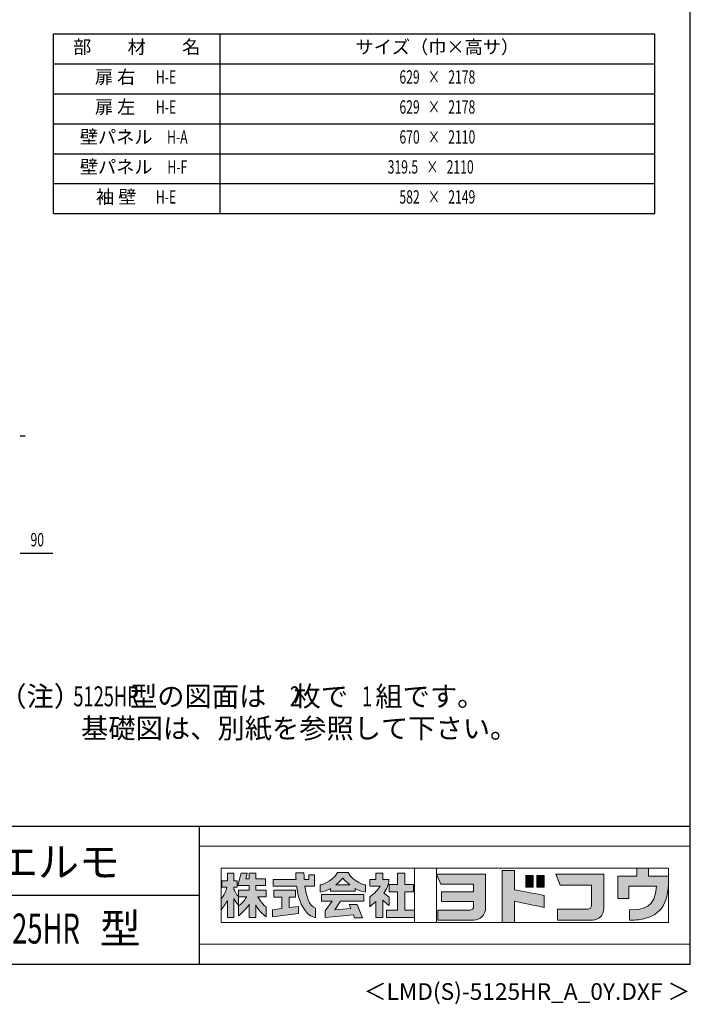
# Model space of a CAD drawing. Extents: x 543 to 20478, y 217 to 14052.
# Drawn here: x 15444 to 20478, y 217 to 7605 of the extents above; entities that cross this region are included whole.
import ezdxf
from ezdxf.enums import TextEntityAlignment as Align

# ---------------------------------------------------------------- set-up
doc = ezdxf.new("R2010")
doc.units = 0
doc.header["$LTSCALE"] = 50
doc.header["$MEASUREMENT"] = 0
for name, color, linetype in [('FILENAME', 7, 'CONTINUOUS'), ('LM1', 1, 'CONTINUOUS'), ('LM2', 2, 'CONTINUOUS'), ('LW1', 4, 'CONTINUOUS'), ('NAME', 20, 'CONTINUOUS'), ('SUNPOU', 4, 'CONTINUOUS'), ('U5', 4, 'CONTINUOUS'), ('WAKUSEN-01', 50, 'CONTINUOUS'), ('WAKUSEN-02', 130, 'CONTINUOUS')]:
    doc.layers.add(name, color=color, linetype=linetype)
doc.layers.add('FRAME', color=8, linetype='CONTINUOUS', lineweight=0, plot=False)
doc.layers.add('株式会社ヨドコウ 社名ロゴタイプ 横組み', color=4, linetype='CONTINUOUS', lineweight=0)
doc.styles.add('00', font='ROMANS', dxfattribs={"width": 0.666667, "bigfont": 'BIGFONT'})
doc.styles.add('01', font='ROMANS', dxfattribs={"height": 3, "bigfont": 'BIGFONT'})
doc.styles.add('FILENAME', font='romans', dxfattribs={"height": 125, "bigfont": 'bigfont'})

# ---------------------------------------------------------------- blocks, each defined once
blk = doc.blocks.new('Block_0')
at = {"layer": '株式会社ヨドコウ 社名ロゴタイプ 横組み'}
h = blk.add_hatch(color=256, dxfattribs=at)
h.dxf.hatch_style = 1
edge = h.paths.add_edge_path()
edge.add_spline(control_points=[(128.43, -12.79), (128.43, -12.43), (128.43, -12.09), (128.43, -11.79)], knot_values=[12.750005, 12.750005, 12.750005, 12.750005, 12.812504, 12.812504, 12.812504, 12.812504], degree=3, periodic=0)
edge.add_spline(control_points=[(128.43, -11.79), (128.43, -11.5), (128.43, -11.24), (128.43, -11.02)], knot_values=[12.812504, 12.812504, 12.812504, 12.812504, 12.875003, 12.875003, 12.875003, 12.875003], degree=3, periodic=0)
edge.add_spline(control_points=[(128.43, -11.02), (128.43, -10.92), (128.43, -10.82), (128.43, -10.74)], knot_values=[12.875003, 12.875003, 12.875003, 12.875003, 12.906252, 12.906252, 12.906252, 12.906252], degree=3, periodic=0)
edge.add_spline(control_points=[(128.43, -10.74), (128.43, -10.66), (128.43, -10.59), (128.43, -10.53)], knot_values=[12.906252, 12.906252, 12.906252, 12.906252, 12.937501, 12.937501, 12.937501, 12.937501], degree=3, periodic=0)
edge.add_spline(control_points=[(128.43, -10.35), (128.43, -10.35), (128.43, -10.35), (128.43, -10.35), (128.43, -10.35), (122.78, -10.35), (117.12, -10.35)], knot_values=[12.999817, 12.999817, 12.999817, 12.999817, 13, 13, 13, 13.49999, 13.49999, 13.49999, 13.49999], degree=3, periodic=0)
edge.add_spline(control_points=[(117.12, -10.35), (111.46, -10.35), (105.8, -10.35), (105.8, -10.35)], knot_values=[13.49999, 13.49999, 13.49999, 13.49999, 14, 14, 14, 14], degree=3, periodic=0)
edge.add_spline(control_points=[(105.8, -10.35), (105.8, -10.35), (107.72, -14.94), (107.72, -14.94)], knot_values=[0.00001, 0.00001, 0.00001, 0.00001, 0.99999, 0.99999, 0.99999, 0.99999], degree=3, periodic=0)
edge.add_spline(control_points=[(107.72, -14.94), (107.72, -14.94), (122.93, -14.94), (122.93, -14.94)], knot_values=[1.00001, 1.00001, 1.00001, 1.00001, 1.99999, 1.99999, 1.99999, 1.99999], degree=3, periodic=0)
edge.add_spline(control_points=[(122.93, -14.94), (122.93, -14.94), (122.93, -18.45), (122.93, -18.45)], knot_values=[2.00001, 2.00001, 2.00001, 2.00001, 2.99999, 2.99999, 2.99999, 2.99999], degree=3, periodic=0)
edge.add_spline(control_points=[(122.93, -18.45), (122.93, -18.45), (108.09, -18.45), (108.09, -18.45)], knot_values=[3.00001, 3.00001, 3.00001, 3.00001, 3.99999, 3.99999, 3.99999, 3.99999], degree=3, periodic=0)
edge.add_spline(control_points=[(108.09, -18.45), (108.09, -18.45), (108.09, -22.88), (108.09, -22.88)], knot_values=[4.00001, 4.00001, 4.00001, 4.00001, 4.99999, 4.99999, 4.99999, 4.99999], degree=3, periodic=0)
edge.add_spline(control_points=[(108.09, -22.88), (108.09, -22.88), (122.93, -22.88), (122.93, -22.88)], knot_values=[5.00001, 5.00001, 5.00001, 5.00001, 5.99999, 5.99999, 5.99999, 5.99999], degree=3, periodic=0)
edge.add_spline(control_points=[(122.93, -22.88), (122.93, -22.88), (122.93, -25.08), (122.93, -25.08)], knot_values=[6.00001, 6.00001, 6.00001, 6.00001, 7, 7, 7, 7], degree=3, periodic=0)
edge.add_spline(control_points=[(122.93, -25.08), (122.93, -26.07), (122.12, -26.87), (121.13, -26.87)], knot_values=[7, 7, 7, 7, 8, 8, 8, 8], degree=3, periodic=0)
edge.add_spline(control_points=[(121.13, -26.87), (121.13, -26.87), (106.47, -26.87), (106.47, -26.87)], knot_values=[8.00001, 8.00001, 8.00001, 8.00001, 8.99999, 8.99999, 8.99999, 8.99999], degree=3, periodic=0)
edge.add_spline(control_points=[(106.47, -26.87), (106.47, -26.87), (106.47, -31.47), (106.47, -31.47)], knot_values=[9.00001, 9.00001, 9.00001, 9.00001, 9.99999, 9.99999, 9.99999, 9.99999], degree=3, periodic=0)
edge.add_spline(control_points=[(106.47, -31.47), (106.47, -31.47), (122.93, -31.47), (122.93, -31.47)], knot_values=[10.00001, 10.00001, 10.00001, 10.00001, 11, 11, 11, 11], degree=3, periodic=0)
edge.add_spline(control_points=[(122.93, -31.47), (125.96, -31.47), (128.43, -28.99), (128.43, -25.96), (128.43, -25.96), (128.43, -24.98), (128.43, -23.52)], knot_values=[11, 11, 11, 11, 12, 12, 12, 12.250015, 12.250015, 12.250015, 12.250015], degree=3, periodic=0)
edge.add_spline(control_points=[(128.43, -23.52), (128.43, -22.06), (128.43, -20.11), (128.43, -18.16)], knot_values=[12.250015, 12.250015, 12.250015, 12.250015, 12.50001, 12.50001, 12.50001, 12.50001], degree=3, periodic=0)
edge.add_spline(control_points=[(128.43, -18.16), (128.43, -17.18), (128.43, -16.2), (128.43, -15.29)], knot_values=[12.50001, 12.50001, 12.50001, 12.50001, 12.625008, 12.625008, 12.625008, 12.625008], degree=3, periodic=0)
edge.add_spline(control_points=[(128.43, -15.29), (128.43, -14.38), (128.43, -13.52), (128.43, -12.79)], knot_values=[12.625008, 12.625008, 12.625008, 12.625008, 12.750005, 12.750005, 12.750005, 12.750005], degree=3, periodic=0)
edge = h.paths.add_edge_path()
edge.add_spline(control_points=[(141.81, -17.46), (141.81, -17.46), (141.81, -8.53), (141.81, -8.53)], knot_values=[1.00001, 1.00001, 1.00001, 1.00001, 1.99999, 1.99999, 1.99999, 1.99999], degree=3, periodic=0)
edge.add_spline(control_points=[(141.81, -8.53), (141.81, -8.53), (136.06, -8.53), (136.06, -8.53)], knot_values=[2.00001, 2.00001, 2.00001, 2.00001, 2.99999, 2.99999, 2.99999, 2.99999], degree=3, periodic=0)
edge.add_spline(control_points=[(136.06, -8.53), (136.06, -8.53), (136.06, -32.5), (136.06, -32.5)], knot_values=[3.00001, 3.00001, 3.00001, 3.00001, 3.99999, 3.99999, 3.99999, 3.99999], degree=3, periodic=0)
edge.add_spline(control_points=[(136.06, -32.5), (136.06, -32.5), (141.81, -32.5), (141.81, -32.5)], knot_values=[4.00001, 4.00001, 4.00001, 4.00001, 4.99999, 4.99999, 4.99999, 4.99999], degree=3, periodic=0)
edge.add_spline(control_points=[(141.81, -32.5), (141.81, -32.5), (141.81, -22.75), (141.81, -22.75)], knot_values=[5.00001, 5.00001, 5.00001, 5.00001, 6, 6, 6, 6], degree=3, periodic=0)
edge.add_spline(control_points=[(141.81, -22.75), (146.75, -23.83), (154.97, -25.5), (155.05, -25.52)], knot_values=[6, 6, 6, 6, 7, 7, 7, 7], degree=3, periodic=0)
edge.add_spline(control_points=[(155.05, -25.52), (155.05, -25.52), (155.4, -25.59), (155.4, -25.59), (155.4, -25.59), (155.4, -20.1), (155.4, -20.1), (155.4, -20.1), (155.17, -20.05), (155.17, -20.05)], knot_values=[7.00003, 7.00003, 7.00003, 7.00003, 8, 8, 8, 9, 9, 9, 9.99997, 9.99997, 9.99997, 9.99997], degree=3, periodic=0)
edge.add_spline(control_points=[(155.17, -20.05), (155.1, -20.04), (148.67, -18.75), (141.81, -17.46)], knot_values=[0, 0, 0, 0, 1, 1, 1, 1], degree=3, periodic=0)
edge = h.paths.add_edge_path()
edge.add_spline(control_points=[(182.97, -15.35), (182.97, -14.42), (182.97, -13.56), (182.97, -12.82)], knot_values=[8.625007, 8.625007, 8.625007, 8.625007, 8.750005, 8.750005, 8.750005, 8.750005], degree=3, periodic=0)
edge.add_spline(control_points=[(182.97, -12.82), (182.97, -12.45), (182.97, -12.11), (182.97, -11.81)], knot_values=[8.750005, 8.750005, 8.750005, 8.750005, 8.812504, 8.812504, 8.812504, 8.812504], degree=3, periodic=0)
edge.add_spline(control_points=[(182.97, -11.81), (182.97, -11.51), (182.97, -11.25), (182.97, -11.03)], knot_values=[8.812504, 8.812504, 8.812504, 8.812504, 8.875002, 8.875002, 8.875002, 8.875002], degree=3, periodic=0)
edge.add_spline(control_points=[(182.97, -11.03), (182.97, -10.92), (182.97, -10.83), (182.97, -10.74)], knot_values=[8.875002, 8.875002, 8.875002, 8.875002, 8.906252, 8.906252, 8.906252, 8.906252], degree=3, periodic=0)
edge.add_spline(control_points=[(182.97, -10.74), (182.97, -10.66), (182.97, -10.59), (182.97, -10.53)], knot_values=[8.906252, 8.906252, 8.906252, 8.906252, 8.937501, 8.937501, 8.937501, 8.937501], degree=3, periodic=0)
edge.add_spline(control_points=[(182.97, -10.35), (182.97, -10.35), (182.97, -10.35), (182.97, -10.35), (182.97, -10.35), (177.43, -10.35), (171.88, -10.35)], knot_values=[8.999817, 8.999817, 8.999817, 8.999817, 9, 9, 9, 9.49999, 9.49999, 9.49999, 9.49999], degree=3, periodic=0)
edge.add_spline(control_points=[(171.88, -10.35), (166.33, -10.35), (160.78, -10.35), (160.78, -10.35)], knot_values=[9.49999, 9.49999, 9.49999, 9.49999, 10, 10, 10, 10], degree=3, periodic=0)
edge.add_spline(control_points=[(160.78, -10.35), (160.78, -10.35), (162.85, -15.34), (162.85, -15.34)], knot_values=[0.00001, 0.00001, 0.00001, 0.00001, 0.99999, 0.99999, 0.99999, 0.99999], degree=3, periodic=0)
edge.add_spline(control_points=[(162.85, -15.34), (162.85, -15.34), (177.24, -15.34), (177.24, -15.34)], knot_values=[1.00001, 1.00001, 1.00001, 1.00001, 1.99999, 1.99999, 1.99999, 1.99999], degree=3, periodic=0)
edge.add_spline(control_points=[(177.24, -15.34), (177.24, -15.34), (177.24, -24.73), (177.24, -24.73)], knot_values=[2.00001, 2.00001, 2.00001, 2.00001, 3, 3, 3, 3], degree=3, periodic=0)
edge.add_spline(control_points=[(177.24, -24.73), (177.24, -25.66), (176.48, -26.43), (175.54, -26.43)], knot_values=[3, 3, 3, 3, 4, 4, 4, 4], degree=3, periodic=0)
edge.add_spline(control_points=[(175.54, -26.43), (175.54, -26.43), (161.55, -26.43), (161.55, -26.43)], knot_values=[4.00001, 4.00001, 4.00001, 4.00001, 4.99999, 4.99999, 4.99999, 4.99999], degree=3, periodic=0)
edge.add_spline(control_points=[(161.55, -26.43), (161.55, -26.43), (161.55, -31.47), (161.55, -31.47)], knot_values=[5.00001, 5.00001, 5.00001, 5.00001, 5.99999, 5.99999, 5.99999, 5.99999], degree=3, periodic=0)
edge.add_spline(control_points=[(161.55, -31.47), (161.55, -31.47), (177.65, -31.47), (177.65, -31.47)], knot_values=[6.00001, 6.00001, 6.00001, 6.00001, 7, 7, 7, 7], degree=3, periodic=0)
edge.add_spline(control_points=[(177.65, -31.47), (180.58, -31.47), (182.97, -29.08), (182.97, -26.14), (182.97, -26.14), (182.97, -25.15), (182.97, -23.67)], knot_values=[7, 7, 7, 7, 8, 8, 8, 8.250015, 8.250015, 8.250015, 8.250015], degree=3, periodic=0)
edge.add_spline(control_points=[(182.97, -23.67), (182.97, -22.19), (182.97, -20.22), (182.97, -18.25)], knot_values=[8.250015, 8.250015, 8.250015, 8.250015, 8.50001, 8.50001, 8.50001, 8.50001], degree=3, periodic=0)
edge.add_spline(control_points=[(182.97, -18.25), (182.97, -17.26), (182.97, -16.27), (182.97, -15.35)], knot_values=[8.50001, 8.50001, 8.50001, 8.50001, 8.625007, 8.625007, 8.625007, 8.625007], degree=3, periodic=0)
edge = h.paths.add_edge_path()
edge.add_spline(control_points=[(212.73, -12.78), (212.73, -12.78), (212.73, -11.21), (212.73, -11.21), (212.73, -11.21), (203.51, -11.21), (203.51, -11.21)], knot_values=[14.00002, 14.00002, 14.00002, 14.00002, 15, 15, 15, 15.99998, 15.99998, 15.99998, 15.99998], degree=3, periodic=0)
edge.add_spline(control_points=[(203.51, -11.21), (203.51, -11.21), (203.51, -11.21), (203.51, -11.21), (203.51, -11.21), (203.51, -11.21), (203.51, -11.21)], knot_values=[15.99998, 15.99998, 15.99998, 15.99998, 16, 16, 16, 16.00001, 16.00001, 16.00001, 16.00001], degree=3, periodic=0)
edge.add_spline(control_points=[(203.51, -11.21), (203.51, -11.21), (203.51, -7.5), (203.51, -7.5)], knot_values=[0.00001, 0.00001, 0.00001, 0.00001, 0.99999, 0.99999, 0.99999, 0.99999], degree=3, periodic=0)
edge.add_spline(control_points=[(203.51, -7.5), (203.51, -7.5), (198.23, -7.5), (198.23, -7.5)], knot_values=[1.00001, 1.00001, 1.00001, 1.00001, 1.99999, 1.99999, 1.99999, 1.99999], degree=3, periodic=0)
edge.add_spline(control_points=[(198.23, -7.5), (198.23, -7.5), (198.23, -11.21), (198.23, -11.21)], knot_values=[2.00001, 2.00001, 2.00001, 2.00001, 2.99999, 2.99999, 2.99999, 2.99999], degree=3, periodic=0)
edge.add_spline(control_points=[(198.23, -11.21), (198.23, -11.21), (189.33, -11.21), (189.33, -11.21)], knot_values=[3.00001, 3.00001, 3.00001, 3.00001, 3.99999, 3.99999, 3.99999, 3.99999], degree=3, periodic=0)
edge.add_spline(control_points=[(189.33, -11.21), (189.33, -11.21), (189.33, -21.51), (189.33, -21.51)], knot_values=[4.00001, 4.00001, 4.00001, 4.00001, 4.99999, 4.99999, 4.99999, 4.99999], degree=3, periodic=0)
edge.add_spline(control_points=[(189.33, -21.51), (189.33, -21.51), (194.46, -21.51), (194.46, -21.51)], knot_values=[5.00001, 5.00001, 5.00001, 5.00001, 5.99999, 5.99999, 5.99999, 5.99999], degree=3, periodic=0)
edge.add_spline(control_points=[(194.46, -21.51), (194.46, -21.51), (194.46, -15.81), (194.46, -15.81)], knot_values=[6.00001, 6.00001, 6.00001, 6.00001, 6.99999, 6.99999, 6.99999, 6.99999], degree=3, periodic=0)
edge.add_spline(control_points=[(194.46, -15.81), (194.46, -15.81), (207.16, -15.81), (207.16, -15.81)], knot_values=[7.00001, 7.00001, 7.00001, 7.00001, 8, 8, 8, 8], degree=3, periodic=0)
edge.add_spline(control_points=[(207.16, -15.81), (206.97, -25.77), (201.09, -26.66), (195.07, -26.71)], knot_values=[8, 8, 8, 8, 9, 9, 9, 9], degree=3, periodic=0)
edge.add_spline(control_points=[(195.07, -26.71), (195.07, -26.71), (194.78, -26.71), (194.78, -26.71)], knot_values=[9.00001, 9.00001, 9.00001, 9.00001, 9.99999, 9.99999, 9.99999, 9.99999], degree=3, periodic=0)
edge.add_spline(control_points=[(194.78, -26.71), (194.78, -26.71), (194.78, -31.47), (194.78, -31.47)], knot_values=[10.00001, 10.00001, 10.00001, 10.00001, 10.99999, 10.99999, 10.99999, 10.99999], degree=3, periodic=0)
edge.add_spline(control_points=[(194.78, -31.47), (194.78, -31.47), (195.08, -31.47), (195.08, -31.47)], knot_values=[11.00001, 11.00001, 11.00001, 11.00001, 12, 12, 12, 12], degree=3, periodic=0)
edge.add_spline(control_points=[(195.08, -31.47), (196.5, -31.47), (197.74, -31.4), (198.86, -31.26)], knot_values=[12, 12, 12, 12, 13, 13, 13, 13], degree=3, periodic=0)
edge.add_spline(control_points=[(198.86, -31.26), (208.71, -30.05), (212.73, -24.69), (212.73, -12.78)], knot_values=[13, 13, 13, 13, 14, 14, 14, 14], degree=3, periodic=0)
h = blk.add_hatch(color=250, dxfattribs=at)
h.dxf.hatch_style = 2
edge = h.paths.add_edge_path()
edge.add_spline(control_points=[(155.17, -20.05), (155.1, -20.04), (148.67, -18.75), (141.81, -17.46), (141.81, -17.46), (141.81, -8.53), (141.81, -8.53), (141.81, -8.53), (136.06, -8.53), (136.06, -8.53), (136.06, -8.53), (136.06, -32.5), (136.06, -32.5), (136.06, -32.5), (141.81, -32.5), (141.81, -32.5), (141.81, -32.5), (141.81, -22.75), (141.81, -22.75), (146.75, -23.83), (154.97, -25.5), (155.05, -25.52), (155.05, -25.52), (155.4, -25.59), (155.4, -25.59), (155.4, -25.59), (155.4, -20.1), (155.4, -20.1), (155.4, -20.1), (155.17, -20.05), (155.17, -20.05)], knot_values=[0, 0, 0, 0, 1, 1, 1, 2, 2, 2, 3, 3, 3, 4, 4, 4, 5, 5, 5, 6, 6, 6, 7, 7, 7, 8, 8, 8, 9, 9, 9, 10, 10, 10, 10], degree=3, periodic=0)
edge.add_line((155.17, -20.05), (155.17, -20.05))
h = blk.add_hatch(color=250, dxfattribs=at)
h.dxf.hatch_style = 2
edge = h.paths.add_edge_path()
edge.add_spline(control_points=[(203.51, -11.21), (203.51, -11.21), (203.51, -7.5), (203.51, -7.5), (203.51, -7.5), (198.23, -7.5), (198.23, -7.5), (198.23, -7.5), (198.23, -11.21), (198.23, -11.21), (198.23, -11.21), (189.33, -11.21), (189.33, -11.21), (189.33, -11.21), (189.33, -21.51), (189.33, -21.51), (189.33, -21.51), (194.46, -21.51), (194.46, -21.51), (194.46, -21.51), (194.46, -15.81), (194.46, -15.81), (194.46, -15.81), (207.16, -15.81), (207.16, -15.81), (206.97, -25.77), (201.09, -26.66), (195.07, -26.71), (195.07, -26.71), (194.78, -26.71), (194.78, -26.71), (194.78, -26.71), (194.78, -31.47), (194.78, -31.47), (194.78, -31.47), (195.08, -31.47), (195.08, -31.47), (196.5, -31.47), (197.74, -31.4), (198.86, -31.26), (208.71, -30.05), (212.73, -24.69), (212.73, -12.78), (212.73, -12.78), (212.73, -11.21), (212.73, -11.21), (212.73, -11.21), (203.51, -11.21), (203.51, -11.21)], knot_values=[0, 0, 0, 0, 1, 1, 1, 2, 2, 2, 3, 3, 3, 4, 4, 4, 5, 5, 5, 6, 6, 6, 7, 7, 7, 8, 8, 8, 9, 9, 9, 10, 10, 10, 11, 11, 11, 12, 12, 12, 13, 13, 13, 14, 14, 14, 15, 15, 15, 16, 16, 16, 16], degree=3, periodic=0)
edge.add_line((203.51, -11.21), (203.51, -11.21))
h = blk.add_hatch(color=256, dxfattribs=at)
h.dxf.hatch_style = 2
edge = h.paths.add_edge_path()
edge.add_spline(control_points=[(22.52, -15.55), (22.52, -15.55), (26.89, -15.55), (26.89, -15.55), (26.89, -15.55), (26.89, -12.49), (26.89, -12.49), (26.89, -12.49), (26.89, -12.48), (26.89, -12.48), (26.89, -12.48), (22.52, -12.48), (22.52, -12.48), (22.52, -12.48), (22.52, -9.76), (22.52, -9.76), (22.52, -9.76), (19.43, -9.76), (19.43, -9.76), (19.43, -9.76), (19.43, -12.48), (19.43, -12.48), (19.43, -12.48), (19.43, -12.49), (19.43, -12.49), (19.43, -12.49), (17.82, -12.49), (17.82, -12.49), (17.82, -12.49), (18.44, -9.76), (18.44, -9.76), (18.44, -9.76), (15.67, -9.76), (15.67, -9.76), (15.67, -9.76), (14.16, -15.55), (14.16, -15.55), (14.16, -15.55), (19.43, -15.55), (19.43, -15.55), (19.43, -15.55), (19.43, -17.6), (19.43, -17.6), (19.43, -17.6), (14.44, -17.6), (14.44, -17.6), (14.44, -17.6), (14.44, -20.61), (14.44, -20.61), (13.55, -19.44), (12.8, -18.25), (12.39, -17.26), (12.39, -17.26), (12.39, -16.3), (12.39, -16.3), (12.39, -16.3), (13.9, -16.3), (13.9, -16.3), (13.9, -16.3), (13.9, -13.32), (13.9, -13.32), (13.9, -13.32), (12.39, -13.32), (12.39, -13.32), (12.39, -13.32), (12.39, -9.76), (12.39, -9.76), (12.39, -9.76), (9.4, -9.76), (9.4, -9.76), (9.4, -9.76), (9.4, -13.32), (9.4, -13.32), (9.4, -13.32), (6.77, -13.32), (6.77, -13.32), (6.77, -13.32), (6.77, -16.3), (6.77, -16.3), (6.77, -16.3), (9.17, -16.3), (9.17, -16.3), (8.88, -18.08), (7.95, -19.98), (6.53, -21.71), (6.53, -21.71), (6.53, -26.68), (6.53, -26.68), (7.81, -25.14), (9.05, -23.22), (9.4, -22.42), (9.4, -22.42), (9.4, -30.2), (9.4, -30.2), (9.4, -30.2), (12.39, -30.2), (12.39, -30.2), (12.39, -30.2), (12.39, -21.53), (12.39, -21.53), (12.72, -22.29), (13.73, -23.63), (14.44, -24.55), (14.44, -24.55), (14.44, -20.69), (14.44, -20.69), (14.44, -20.69), (14.5, -20.69), (14.5, -20.69), (14.5, -20.69), (18.29, -20.69), (18.29, -20.69), (18.29, -20.69), (17.1, -23.18), (14.44, -24.95), (14.44, -24.95), (14.44, -29.56), (14.44, -29.56), (15.91, -28.51), (18.82, -25.32), (19.43, -24.11), (19.43, -24.11), (19.43, -30.2), (19.43, -30.2), (19.43, -30.2), (22.52, -30.2), (22.52, -30.2), (22.52, -30.2), (22.52, -24.43), (22.52, -24.43), (24.05, -27.77), (27.23, -29.95), (27.23, -29.95), (27.23, -29.95), (27.23, -25.41), (27.23, -25.41), (24.93, -23.55), (23.41, -20.69), (23.41, -20.69), (23.41, -20.69), (27.23, -20.69), (27.23, -20.69), (27.23, -20.69), (27.23, -17.6), (27.23, -17.6), (27.23, -17.6), (22.52, -17.6), (22.52, -17.6), (22.52, -17.6), (22.52, -15.55), (22.52, -15.55)], knot_values=[0, 0, 0, 0, 1, 1, 1, 2, 2, 2, 3, 3, 3, 4, 4, 4, 5, 5, 5, 6, 6, 6, 7, 7, 7, 8, 8, 8, 9, 9, 9, 10, 10, 10, 11, 11, 11, 12, 12, 12, 13, 13, 13, 14, 14, 14, 15, 15, 15, 16, 16, 16, 17, 17, 17, 18, 18, 18, 19, 19, 19, 20, 20, 20, 21, 21, 21, 22, 22, 22, 23, 23, 23, 24, 24, 24, 25, 25, 25, 26, 26, 26, 27, 27, 27, 28, 28, 28, 29, 29, 29, 30, 30, 30, 31, 31, 31, 32, 32, 32, 33, 33, 33, 34, 34, 34, 35, 35, 35, 36, 36, 36, 37, 37, 37, 38, 38, 38, 39, 39, 39, 40, 40, 40, 41, 41, 41, 42, 42, 42, 43, 43, 43, 44, 44, 44, 45, 45, 45, 46, 46, 46, 47, 47, 47, 48, 48, 48, 49, 49, 49, 50, 50, 50, 50], degree=3, periodic=0)
h = blk.add_hatch(color=256, dxfattribs=at)
h.dxf.hatch_style = 2
edge = h.paths.add_edge_path()
edge.add_spline(control_points=[(45.15, -15.85), (45.15, -15.85), (49.6, -15.85), (49.6, -15.85), (49.6, -15.85), (49.6, -10.54), (49.6, -10.54), (49.6, -10.54), (46.93, -10.54), (46.93, -10.54), (46.93, -10.54), (46.93, -12.72), (46.93, -12.72), (46.93, -12.72), (44.85, -12.72), (44.85, -12.72), (44.74, -11.69), (44.68, -9.71), (44.68, -9.71), (44.68, -9.71), (40.92, -9.71), (40.92, -9.71), (40.93, -10.77), (40.97, -11.77), (41.03, -12.72), (41.03, -12.72), (30.42, -12.72), (30.42, -12.72), (30.42, -12.72), (30.42, -15.85), (30.42, -15.85), (30.42, -15.85), (41.32, -15.85), (41.32, -15.85), (43.08, -29.91), (50.08, -30.3), (50.08, -30.3), (50.08, -30.3), (50.08, -25.89), (50.08, -25.89), (46.98, -25.07), (45.69, -19.94), (45.15, -15.85)], knot_values=[0, 0, 0, 0, 1, 1, 1, 2, 2, 2, 3, 3, 3, 4, 4, 4, 5, 5, 5, 6, 6, 6, 7, 7, 7, 8, 8, 8, 9, 9, 9, 10, 10, 10, 11, 11, 11, 12, 12, 12, 13, 13, 13, 14, 14, 14, 14], degree=3, periodic=0)
h = blk.add_hatch(color=256, dxfattribs=at)
h.dxf.hatch_style = 2
edge = h.paths.add_edge_path()
edge.add_spline(control_points=[(59.36, -15.25), (61.43, -13.59), (62.6, -11.98), (62.6, -11.98), (62.6, -11.98), (63.78, -13.59), (65.85, -15.25), (65.85, -15.25), (59.36, -15.25), (59.36, -15.25)], knot_values=[0, 0, 0, 0, 1, 1, 1, 2, 2, 2, 3, 3, 3, 3], degree=3, periodic=0)
edge = h.paths.add_edge_path()
edge.add_spline(control_points=[(65.04, -9.58), (65.04, -9.58), (60.17, -9.58), (60.17, -9.58), (57.4, -14.2), (52.2, -15.27), (52.2, -15.27), (52.2, -15.27), (52.2, -18.6), (52.2, -18.6), (53.93, -18.32), (55.49, -17.69), (56.85, -16.94), (56.85, -16.94), (56.85, -18.14), (56.85, -18.14), (56.85, -18.14), (68.35, -18.14), (68.35, -18.14), (68.35, -18.14), (68.35, -16.94), (68.35, -16.94), (69.71, -17.69), (71.27, -18.32), (73, -18.6), (73, -18.6), (73, -15.27), (73, -15.27), (73, -15.27), (67.8, -14.2), (65.04, -9.58)], knot_values=[0, 0, 0, 0, 1, 1, 1, 2, 2, 2, 3, 3, 3, 4, 4, 4, 5, 5, 5, 6, 6, 6, 7, 7, 7, 8, 8, 8, 9, 9, 9, 10, 10, 10, 10], degree=3, periodic=0)
h = blk.add_hatch(color=256, dxfattribs=at)
h.dxf.hatch_style = 2
edge = h.paths.add_edge_path()
edge.add_spline(control_points=[(83.92, -20.84), (83.49, -20.61), (81.76, -19.16), (81.52, -18.88), (82.86, -17.18), (83.86, -14.97), (83.87, -12.72), (83.87, -12.72), (81.05, -12.72), (81.05, -12.72), (81.05, -12.72), (81.05, -9.76), (81.05, -9.76), (81.05, -9.76), (77.76, -9.76), (77.76, -9.76), (77.76, -9.76), (77.76, -12.72), (77.76, -12.72), (77.76, -12.72), (75.04, -12.72), (75.04, -12.72), (75.04, -12.72), (75.04, -15.74), (75.04, -15.74), (75.04, -15.74), (79.77, -15.74), (79.77, -15.74), (79.1, -17.07), (77.28, -19.22), (75.04, -20.67), (75.04, -20.67), (75.04, -25.31), (75.04, -25.31), (76.07, -24.58), (77.76, -22.86), (77.76, -22.86), (77.76, -22.86), (77.76, -30.22), (77.76, -30.22), (77.76, -30.22), (81.05, -30.22), (81.05, -30.22), (81.05, -30.22), (81.05, -22.29), (81.05, -22.29), (81.42, -22.71), (83.24, -24.3), (83.92, -24.79), (83.92, -24.79), (83.92, -20.84), (83.92, -20.84)], knot_values=[0, 0, 0, 0, 1, 1, 1, 2, 2, 2, 3, 3, 3, 4, 4, 4, 5, 5, 5, 6, 6, 6, 7, 7, 7, 8, 8, 8, 9, 9, 9, 10, 10, 10, 11, 11, 11, 12, 12, 12, 13, 13, 13, 14, 14, 14, 15, 15, 15, 16, 16, 16, 17, 17, 17, 17], degree=3, periodic=0)
h = blk.add_hatch(color=256, dxfattribs=at)
h.dxf.hatch_style = 2
h.paths.add_polyline_path([(91.19, -26.94), (91.19, -18.44), (95.14, -18.44), (95.14, -15.12), (91.19, -15.12), (91.19, -9.76), (87.81, -9.76), (87.81, -15.12), (84.01, -15.12), (84.01, -18.44), (87.81, -18.44), (87.81, -26.94), (82.69, -26.94), (82.69, -30.22), (95.72, -30.22), (95.72, -26.94)])
h = blk.add_hatch(color=250, dxfattribs=at)
h.dxf.hatch_style = 2
edge = h.paths.add_edge_path()
edge.add_spline(control_points=[(105.8, -10.35), (105.8, -10.35), (107.72, -14.94), (107.72, -14.94), (107.72, -14.94), (122.93, -14.94), (122.93, -14.94), (122.93, -14.94), (122.93, -18.45), (122.93, -18.45), (122.93, -18.45), (108.09, -18.45), (108.09, -18.45), (108.09, -18.45), (108.09, -22.88), (108.09, -22.88), (108.09, -22.88), (122.93, -22.88), (122.93, -22.88), (122.93, -22.88), (122.93, -25.08), (122.93, -25.08), (122.93, -26.07), (122.12, -26.87), (121.13, -26.87), (121.13, -26.87), (106.47, -26.87), (106.47, -26.87), (106.47, -26.87), (106.47, -31.47), (106.47, -31.47), (106.47, -31.47), (122.93, -31.47), (122.93, -31.47), (125.96, -31.47), (128.43, -28.99), (128.43, -25.96), (128.43, -25.96), (128.43, -10.35), (128.43, -10.35), (128.43, -10.35), (105.8, -10.35), (105.8, -10.35)], knot_values=[0, 0, 0, 0, 1, 1, 1, 2, 2, 2, 3, 3, 3, 4, 4, 4, 5, 5, 5, 6, 6, 6, 7, 7, 7, 8, 8, 8, 9, 9, 9, 10, 10, 10, 11, 11, 11, 12, 12, 12, 13, 13, 13, 14, 14, 14, 14], degree=3, periodic=0)
edge.add_line((105.8, -10.35), (105.8, -10.35))
h = blk.add_hatch(color=256, dxfattribs=at)
h.dxf.hatch_style = 2
h.paths.add_polyline_path([(146.94, -10.84), (146.94, -16.24), (150.29, -16.24), (150.29, -10.84), (146.94, -10.84)])
h = blk.add_hatch(color=256, dxfattribs=at)
h.dxf.hatch_style = 2
h.paths.add_polyline_path([(152.05, -10.84), (152.05, -16.24), (155.4, -16.24), (155.4, -10.84), (152.05, -10.84)])
h = blk.add_hatch(color=250, dxfattribs=at)
h.dxf.hatch_style = 2
edge = h.paths.add_edge_path()
edge.add_spline(control_points=[(160.78, -10.35), (160.78, -10.35), (162.85, -15.34), (162.85, -15.34), (162.85, -15.34), (177.24, -15.34), (177.24, -15.34), (177.24, -15.34), (177.24, -24.73), (177.24, -24.73), (177.24, -25.66), (176.48, -26.43), (175.54, -26.43), (175.54, -26.43), (161.55, -26.43), (161.55, -26.43), (161.55, -26.43), (161.55, -31.47), (161.55, -31.47), (161.55, -31.47), (177.65, -31.47), (177.65, -31.47), (180.58, -31.47), (182.97, -29.08), (182.97, -26.14), (182.97, -26.14), (182.97, -10.35), (182.97, -10.35), (182.97, -10.35), (160.78, -10.35), (160.78, -10.35)], knot_values=[0, 0, 0, 0, 1, 1, 1, 2, 2, 2, 3, 3, 3, 4, 4, 4, 5, 5, 5, 6, 6, 6, 7, 7, 7, 8, 8, 8, 9, 9, 9, 10, 10, 10, 10], degree=3, periodic=0)
edge.add_line((160.78, -10.35), (160.78, -10.35))
h = blk.add_hatch(color=256, dxfattribs=at)
h.dxf.hatch_style = 2
h.paths.add_polyline_path([(37.86, -20.86), (40.77, -20.86), (40.77, -17.73), (30.83, -17.73), (30.83, -20.86), (34.55, -20.86), (34.55, -26.14), (30.25, -26.72), (30.25, -29.95), (42.2, -28.37), (42.2, -25.15), (37.86, -25.71)])
h = blk.add_hatch(color=256, dxfattribs=at)
h.dxf.hatch_style = 2
h.paths.add_polyline_path([(52.85, -22.77), (57.67, -22.77), (54.52, -27.23), (54.52, -30.26), (67.47, -29.01), (68.04, -30.42), (71.61, -30.42), (69.15, -24.34), (65.59, -24.34), (66.28, -26.04), (58.86, -26.76), (61.59, -22.77), (72.35, -22.77), (72.35, -19.65), (52.85, -19.65)])
at = {"layer": 'FRAME'}
for p, q in [((-3.54, 2.57), (222.81, 2.57)), ((-3.54, -42.57), (-3.54, 2.57)), ((222.81, 2.57), (222.81, -42.57)), ((6.53, -7.5), (212.73, -7.5)), ((6.53, -32.5), (6.53, -7.5)), ((95.72, -7.5), (95.72, -32.5)), ((105.8, -7.5), (105.8, -32.5)), ((212.73, -7.5), (212.73, -32.5)), ((212.73, -32.5), (6.53, -32.5)), ((222.81, -42.57), (-3.54, -42.57))]:
    blk.add_line(p, q, dxfattribs=at)
at = {"layer": '株式会社ヨドコウ 社名ロゴタイプ 横組み'}
for points in [[(91.19, -26.94), (91.19, -18.44), (95.14, -18.44), (95.14, -15.12), (91.19, -15.12), (91.19, -9.76), (87.81, -9.76), (87.81, -15.12), (84.01, -15.12), (84.01, -18.44), (87.81, -18.44), (87.81, -26.94), (82.69, -26.94), (82.69, -30.22), (95.72, -30.22), (95.72, -26.94)], [(37.86, -20.86), (40.77, -20.86), (40.77, -17.73), (30.83, -17.73), (30.83, -20.86), (34.55, -20.86), (34.55, -26.14), (30.25, -26.72), (30.25, -29.95), (42.2, -28.37), (42.2, -25.15), (37.86, -25.71)], [(52.85, -22.77), (57.67, -22.77), (54.52, -27.23), (54.52, -30.26), (67.47, -29.01), (68.04, -30.42), (71.61, -30.42), (69.15, -24.34), (65.59, -24.34), (66.28, -26.04), (58.86, -26.76), (61.59, -22.77), (72.35, -22.77), (72.35, -19.65), (52.85, -19.65)]]:
    blk.add_lwpolyline(points, close=True, dxfattribs=at)
for points in [[(146.94, -10.84), (146.94, -16.24), (150.29, -16.24), (150.29, -10.84), (146.94, -10.84)], [(152.05, -10.84), (152.05, -16.24), (155.4, -16.24), (155.4, -10.84), (152.05, -10.84)]]:
    blk.add_lwpolyline(points, dxfattribs=at)
for points, knots in [([(155.17, -20.05), (155.1, -20.04), (148.67, -18.75), (141.81, -17.46), (141.81, -17.46), (141.81, -8.53), (141.81, -8.53), (141.81, -8.53), (136.06, -8.53), (136.06, -8.53), (136.06, -8.53), (136.06, -32.5), (136.06, -32.5), (136.06, -32.5), (141.81, -32.5), (141.81, -32.5), (141.81, -32.5), (141.81, -22.75), (141.81, -22.75), (146.75, -23.83), (154.97, -25.5), (155.05, -25.52), (155.05, -25.52), (155.4, -25.59), (155.4, -25.59), (155.4, -25.59), (155.4, -20.1), (155.4, -20.1), (155.4, -20.1), (155.17, -20.05), (155.17, -20.05)], [0, 0, 0, 0, 1, 1, 1, 2, 2, 2, 3, 3, 3, 4, 4, 4, 5, 5, 5, 6, 6, 6, 7, 7, 7, 8, 8, 8, 9, 9, 9, 10, 10, 10, 10]), ([(45.15, -15.85), (45.15, -15.85), (49.6, -15.85), (49.6, -15.85), (49.6, -15.85), (49.6, -10.54), (49.6, -10.54), (49.6, -10.54), (46.93, -10.54), (46.93, -10.54), (46.93, -10.54), (46.93, -12.72), (46.93, -12.72), (46.93, -12.72), (44.85, -12.72), (44.85, -12.72), (44.74, -11.69), (44.68, -9.71), (44.68, -9.71), (44.68, -9.71), (40.92, -9.71), (40.92, -9.71), (40.93, -10.77), (40.97, -11.77), (41.03, -12.72), (41.03, -12.72), (30.42, -12.72), (30.42, -12.72), (30.42, -12.72), (30.42, -15.85), (30.42, -15.85), (30.42, -15.85), (41.32, -15.85), (41.32, -15.85), (43.08, -29.91), (50.08, -30.3), (50.08, -30.3), (50.08, -30.3), (50.08, -25.89), (50.08, -25.89), (46.98, -25.07), (45.69, -19.94), (45.15, -15.85)], [0, 0, 0, 0, 1, 1, 1, 2, 2, 2, 3, 3, 3, 4, 4, 4, 5, 5, 5, 6, 6, 6, 7, 7, 7, 8, 8, 8, 9, 9, 9, 10, 10, 10, 11, 11, 11, 12, 12, 12, 13, 13, 13, 14, 14, 14, 14]), ([(65.04, -9.58), (65.04, -9.58), (60.17, -9.58), (60.17, -9.58), (57.4, -14.2), (52.2, -15.27), (52.2, -15.27), (52.2, -15.27), (52.2, -18.6), (52.2, -18.6), (53.93, -18.32), (55.49, -17.69), (56.85, -16.94), (56.85, -16.94), (56.85, -18.14), (56.85, -18.14), (56.85, -18.14), (68.35, -18.14), (68.35, -18.14), (68.35, -18.14), (68.35, -16.94), (68.35, -16.94), (69.71, -17.69), (71.27, -18.32), (73, -18.6), (73, -18.6), (73, -15.27), (73, -15.27), (73, -15.27), (67.8, -14.2), (65.04, -9.58)], [0, 0, 0, 0, 1, 1, 1, 2, 2, 2, 3, 3, 3, 4, 4, 4, 5, 5, 5, 6, 6, 6, 7, 7, 7, 8, 8, 8, 9, 9, 9, 10, 10, 10, 10]), ([(59.36, -15.25), (61.43, -13.59), (62.6, -11.98), (62.6, -11.98), (62.6, -11.98), (63.78, -13.59), (65.85, -15.25), (65.85, -15.25), (59.36, -15.25), (59.36, -15.25)], [0, 0, 0, 0, 1, 1, 1, 2, 2, 2, 3, 3, 3, 3]), ([(83.92, -20.84), (83.49, -20.61), (81.76, -19.16), (81.52, -18.88), (82.86, -17.18), (83.86, -14.97), (83.87, -12.72), (83.87, -12.72), (81.05, -12.72), (81.05, -12.72), (81.05, -12.72), (81.05, -9.76), (81.05, -9.76), (81.05, -9.76), (77.76, -9.76), (77.76, -9.76), (77.76, -9.76), (77.76, -12.72), (77.76, -12.72), (77.76, -12.72), (75.04, -12.72), (75.04, -12.72), (75.04, -12.72), (75.04, -15.74), (75.04, -15.74), (75.04, -15.74), (79.77, -15.74), (79.77, -15.74), (79.1, -17.07), (77.28, -19.22), (75.04, -20.67), (75.04, -20.67), (75.04, -25.31), (75.04, -25.31), (76.07, -24.58), (77.76, -22.86), (77.76, -22.86), (77.76, -22.86), (77.76, -30.22), (77.76, -30.22), (77.76, -30.22), (81.05, -30.22), (81.05, -30.22), (81.05, -30.22), (81.05, -22.29), (81.05, -22.29), (81.42, -22.71), (83.24, -24.3), (83.92, -24.79), (83.92, -24.79), (83.92, -20.84), (83.92, -20.84)], [0, 0, 0, 0, 1, 1, 1, 2, 2, 2, 3, 3, 3, 4, 4, 4, 5, 5, 5, 6, 6, 6, 7, 7, 7, 8, 8, 8, 9, 9, 9, 10, 10, 10, 11, 11, 11, 12, 12, 12, 13, 13, 13, 14, 14, 14, 15, 15, 15, 16, 16, 16, 17, 17, 17, 17])]:
    blk.add_open_spline(points, degree=3, knots=knots, dxfattribs=at)
for points in [[(203.51, -7.5), (203.51, -7.5), (198.23, -7.5), (198.23, -7.5)], [(198.23, -7.5), (198.23, -7.5), (198.23, -11.21), (198.23, -11.21)], [(203.51, -11.21), (203.51, -11.21), (203.51, -7.5), (203.51, -7.5)], [(9.4, -13.32), (9.4, -13.32), (6.77, -13.32), (6.77, -13.32)], [(6.77, -13.32), (6.77, -13.32), (6.77, -16.3), (6.77, -16.3)], [(12.39, -9.76), (12.39, -9.76), (9.4, -9.76), (9.4, -9.76)], [(9.4, -9.76), (9.4, -9.76), (9.4, -13.32), (9.4, -13.32)], [(12.39, -13.32), (12.39, -13.32), (12.39, -9.76), (12.39, -9.76)], [(13.9, -13.32), (13.9, -13.32), (12.39, -13.32), (12.39, -13.32)], [(13.9, -16.3), (13.9, -16.3), (13.9, -13.32), (13.9, -13.32)], [(15.67, -9.76), (15.67, -9.76), (14.16, -15.55), (14.16, -15.55)], [(18.44, -9.76), (18.44, -9.76), (15.67, -9.76), (15.67, -9.76)], [(17.82, -12.49), (17.82, -12.49), (18.44, -9.76), (18.44, -9.76)], [(19.43, -12.49), (19.43, -12.49), (17.82, -12.49), (17.82, -12.49)], [(22.52, -9.76), (22.52, -9.76), (19.43, -9.76), (19.43, -9.76)], [(19.43, -9.76), (19.43, -9.76), (19.43, -12.48), (19.43, -12.48)], [(19.43, -12.48), (19.43, -12.48), (19.43, -12.49), (19.43, -12.49)], [(22.52, -12.48), (22.52, -12.48), (22.52, -9.76), (22.52, -9.76)], [(26.89, -12.48), (26.89, -12.48), (22.52, -12.48), (22.52, -12.48)], [(26.89, -12.49), (26.89, -12.49), (26.89, -12.48), (26.89, -12.48)], [(26.89, -15.55), (26.89, -15.55), (26.89, -12.49), (26.89, -12.49)], [(105.8, -10.35), (105.8, -10.35), (107.72, -14.94), (107.72, -14.94)], [(128.43, -10.35), (128.43, -10.35), (105.8, -10.35), (105.8, -10.35)], [(128.43, -25.96), (128.43, -25.96), (128.43, -10.35), (128.43, -10.35)], [(160.78, -10.35), (160.78, -10.35), (162.85, -15.34), (162.85, -15.34)], [(182.97, -10.35), (182.97, -10.35), (160.78, -10.35), (160.78, -10.35)], [(182.97, -26.14), (182.97, -26.14), (182.97, -10.35), (182.97, -10.35)], [(198.23, -11.21), (198.23, -11.21), (189.33, -11.21), (189.33, -11.21)], [(189.33, -11.21), (189.33, -11.21), (189.33, -21.51), (189.33, -21.51)], [(198.86, -31.26), (208.71, -30.05), (212.73, -24.69), (212.73, -12.78)], [(212.73, -11.21), (212.73, -11.21), (203.51, -11.21), (203.51, -11.21)], [(212.73, -12.78), (212.73, -12.78), (212.73, -11.21), (212.73, -11.21)], [(9.17, -16.3), (8.88, -18.08), (7.95, -19.98), (6.53, -21.71)], [(6.77, -16.3), (6.77, -16.3), (9.17, -16.3), (9.17, -16.3)], [(12.39, -17.26), (12.39, -17.26), (12.39, -16.3), (12.39, -16.3)], [(12.39, -16.3), (12.39, -16.3), (13.9, -16.3), (13.9, -16.3)], [(14.44, -20.61), (13.55, -19.44), (12.8, -18.25), (12.39, -17.26)], [(14.16, -15.55), (14.16, -15.55), (19.43, -15.55), (19.43, -15.55)], [(19.43, -17.6), (19.43, -17.6), (14.44, -17.6), (14.44, -17.6)], [(14.44, -17.6), (14.44, -17.6), (14.44, -20.61), (14.44, -20.61)], [(19.43, -15.55), (19.43, -15.55), (19.43, -17.6), (19.43, -17.6)], [(22.52, -15.55), (22.52, -15.55), (26.89, -15.55), (26.89, -15.55)], [(22.52, -17.6), (22.52, -17.6), (22.52, -15.55), (22.52, -15.55)], [(27.23, -17.6), (27.23, -17.6), (22.52, -17.6), (22.52, -17.6)], [(27.23, -20.69), (27.23, -20.69), (27.23, -17.6), (27.23, -17.6)], [(107.72, -14.94), (107.72, -14.94), (122.93, -14.94), (122.93, -14.94)], [(122.93, -14.94), (122.93, -14.94), (122.93, -18.45), (122.93, -18.45)], [(162.85, -15.34), (162.85, -15.34), (177.24, -15.34), (177.24, -15.34)], [(177.24, -15.34), (177.24, -15.34), (177.24, -24.73), (177.24, -24.73)], [(194.46, -21.51), (194.46, -21.51), (194.46, -15.81), (194.46, -15.81)], [(194.46, -15.81), (194.46, -15.81), (207.16, -15.81), (207.16, -15.81)], [(207.16, -15.81), (206.97, -25.77), (201.09, -26.66), (195.07, -26.71)], [(6.53, -21.71), (6.53, -21.71), (6.53, -26.68), (6.53, -26.68)], [(6.53, -26.68), (7.81, -25.14), (9.05, -23.22), (9.4, -22.42)], [(9.4, -22.42), (9.4, -22.42), (9.4, -30.2), (9.4, -30.2)], [(12.39, -30.2), (12.39, -30.2), (12.39, -21.53), (12.39, -21.53)], [(12.39, -21.53), (12.72, -22.29), (13.73, -23.63), (14.44, -24.55)], [(14.44, -24.55), (14.44, -24.55), (14.44, -20.69), (14.44, -20.69)], [(14.44, -20.69), (14.44, -20.69), (14.5, -20.69), (14.5, -20.69)], [(18.29, -20.69), (18.29, -20.69), (17.1, -23.18), (14.44, -24.95)], [(14.5, -20.69), (14.5, -20.69), (18.29, -20.69), (18.29, -20.69)], [(27.23, -25.41), (24.93, -23.55), (23.41, -20.69), (23.41, -20.69)], [(23.41, -20.69), (23.41, -20.69), (27.23, -20.69), (27.23, -20.69)], [(122.93, -18.45), (122.93, -18.45), (108.09, -18.45), (108.09, -18.45)], [(108.09, -18.45), (108.09, -18.45), (108.09, -22.88), (108.09, -22.88)], [(189.33, -21.51), (189.33, -21.51), (194.46, -21.51), (194.46, -21.51)], [(14.44, -29.56), (15.91, -28.51), (18.82, -25.32), (19.43, -24.11)], [(14.44, -24.95), (14.44, -24.95), (14.44, -29.56), (14.44, -29.56)], [(19.43, -24.11), (19.43, -24.11), (19.43, -30.2), (19.43, -30.2)], [(22.52, -30.2), (22.52, -30.2), (22.52, -24.43), (22.52, -24.43)], [(22.52, -24.43), (24.05, -27.77), (27.23, -29.95), (27.23, -29.95)], [(27.23, -29.95), (27.23, -29.95), (27.23, -25.41), (27.23, -25.41)], [(121.13, -26.87), (121.13, -26.87), (106.47, -26.87), (106.47, -26.87)], [(106.47, -26.87), (106.47, -26.87), (106.47, -31.47), (106.47, -31.47)], [(108.09, -22.88), (108.09, -22.88), (122.93, -22.88), (122.93, -22.88)], [(122.93, -25.08), (122.93, -26.07), (122.12, -26.87), (121.13, -26.87)], [(122.93, -22.88), (122.93, -22.88), (122.93, -25.08), (122.93, -25.08)], [(122.93, -31.47), (125.96, -31.47), (128.43, -28.99), (128.43, -25.96)], [(175.54, -26.43), (175.54, -26.43), (161.55, -26.43), (161.55, -26.43)], [(161.55, -26.43), (161.55, -26.43), (161.55, -31.47), (161.55, -31.47)], [(177.24, -24.73), (177.24, -25.66), (176.48, -26.43), (175.54, -26.43)], [(177.65, -31.47), (180.58, -31.47), (182.97, -29.08), (182.97, -26.14)], [(195.07, -26.71), (195.07, -26.71), (194.78, -26.71), (194.78, -26.71)], [(194.78, -26.71), (194.78, -26.71), (194.78, -31.47), (194.78, -31.47)], [(9.4, -30.2), (9.4, -30.2), (12.39, -30.2), (12.39, -30.2)], [(19.43, -30.2), (19.43, -30.2), (22.52, -30.2), (22.52, -30.2)], [(106.47, -31.47), (106.47, -31.47), (122.93, -31.47), (122.93, -31.47)], [(161.55, -31.47), (161.55, -31.47), (177.65, -31.47), (177.65, -31.47)], [(194.78, -31.47), (194.78, -31.47), (195.08, -31.47), (195.08, -31.47)], [(195.08, -31.47), (196.5, -31.47), (197.74, -31.4), (198.86, -31.26)]]:
    blk.add_open_spline(points, degree=3, dxfattribs=at)
blk = doc.blocks.new('*U3')
at = {"layer": '株式会社ヨドコウ 社名ロゴタイプ 横組み', "xscale": 0.3256048605312869, "yscale": 0.3256048605312869, "zscale": 0.3256048605312869}
blk.add_blockref('Block_0', (1.15, 6.51), dxfattribs=at)

msp = doc.modelspace()

# ---------------------------------------------------------------- linework, layer by layer
at = {"layer": 'LW1'}
for p, q in [((15697.5, 7499.4), (20210, 7499.4)), ((15697.5, 6149.4), (15697.5, 7499.4)), ((16947.5, 6149.4), (16947.5, 7499.4)), ((20210, 6149.4), (20210, 7499.4)), ((15697.5, 7274.4), (20210, 7274.4)), ((15697.5, 7049.4), (20210, 7049.4)), ((15697.5, 6824.4), (20210, 6824.4)), ((15697.5, 6599.4), (20210, 6599.4)), ((15697.5, 6599.4), (20210, 6599.4)), ((15697.5, 6374.4), (20210, 6374.4)), ((15697.5, 6149.4), (20210, 6149.4))]:
    msp.add_line(p, q, dxfattribs=at)
at = {"layer": 'SUNPOU'}
for p, q in [((15446.4, 4482.5), (15458.9, 4482.5)), ((15458.9, 4482.5), (15483.9, 4482.5)), ((15447.4, 3602.8), (15459.9, 3602.8)), ((15459.9, 3602.8), (15692.8, 3602.8))]:
    msp.add_line(p, q, dxfattribs=at)
at = {"layer": 'WAKUSEN-01'}
for p, q in [((20477.5, 517.5), (20477.5, 14052.5)), ((12850, 1552.5), (20477.5, 1552.5)), ((542.5, 517.5), (20477.5, 517.5))]:
    msp.add_line(p, q, dxfattribs=at)
at = {"layer": 'WAKUSEN-02'}
for p, q in [((16792.5, 517.5), (16792.5, 1552.5)), ((12850, 1035), (16792.5, 1035))]:
    msp.add_line(p, q, dxfattribs=at)

# ---------------------------------------------------------------- block references
at = {"layer": '株式会社ヨドコウ 社名ロゴタイプ 横組み', "xscale": 50, "yscale": 50, "zscale": 50}
msp.add_blockref('*U3', (16792.5, 1035), dxfattribs=at)

# ---------------------------------------------------------------- texts
at = {"layer": 'FILENAME', "style": 'FILENAME'}
msp.add_text('＜LMD(S)-5125HR_A_0Y.DXF ＞', height=125, dxfattribs=at).set_placement((20477.5, 250), align=Align.RIGHT)
at = {"layer": 'LM1', "style": '01'}
for s, p in [('部\u3000\u3000材\u3000\u3000名', (16322.5, 7386.9)), ('サイズ（巾×高サ）', (18578.7, 7386.9)), ('扉 右', (16160.1, 7161.9)), ('扉 左', (16160.1, 6936.9)), ('壁パネル', (16168.1, 6711.9)), ('壁パネル', (16168.1, 6486.9)), ('袖 壁', (16168.1, 6261.9))]:
    msp.add_text(s, height=100, dxfattribs=at).set_placement(p, align=Align.MIDDLE)
at = {"layer": 'LM1', "style": '00', "width": 0.67}
for s, p in [('H-E', (16542.1, 7161.9)), ('H-E', (16542.1, 6936.9)), ('H-A', (16627.2, 6711.9)), ('H-F', (16627.2, 6486.9)), ('H-E', (16542.1, 6261.9))]:
    msp.add_text(s, height=100, dxfattribs=at).set_placement(p, align=Align.MIDDLE)
at = {"layer": 'LM2', "style": '00', "width": 0.67}
for s, p in [('629   ×   2178', (18578.7, 7161.9)), ('629   ×   2178', (18578.7, 6936.9)), ('670   ×   2110', (18578.7, 6711.9)), ('319.5   ×   2110', (18528.7, 6486.9)), ('582   ×   2149', (18578.7, 6261.9))]:
    msp.add_text(s, height=100, dxfattribs=at).set_placement(p, align=Align.MIDDLE)
at = {"layer": 'NAME', "style": '01'}
for s, p in [('ヨド物置 エルモ', (13977.6, 1172.5)), ('型', (16045.7, 672.5))]:
    msp.add_text(s, height=225, dxfattribs=at).set_placement(p)
at = {"layer": 'NAME', "style": '00', "width": 0.67}
msp.add_text('LMD（S）-5125HR', height=225, dxfattribs=at).set_placement((15895.7, 672.5), align=Align.RIGHT)
at = {"layer": 'SUNPOU', "style": '00', "width": 0.666667}
msp.add_text('90', height=100, dxfattribs=at).set_placement((15525.3, 3652.8))
at = {"layer": 'U5', "style": '01'}
for s, p in [('（注）        型の図面は\u3000枚で\u3000組です。\u3000', (15291, 2452.5)), ('\u3000\u3000\u3000基礎図は、別紙を参照して下さい。', (15291, 2212.5))]:
    msp.add_text(s, height=150, dxfattribs=at).set_placement(p)
at = {"layer": 'U5', "style": '00', "width": 0.67}
for s, p in [('5125HR', (15846.8, 2452.5)), ('2', (17472.5, 2452.5)), ('1', (18012.4, 2452.5))]:
    msp.add_text(s, height=150, dxfattribs=at).set_placement(p)

doc.saveas('drawing.dxf')
